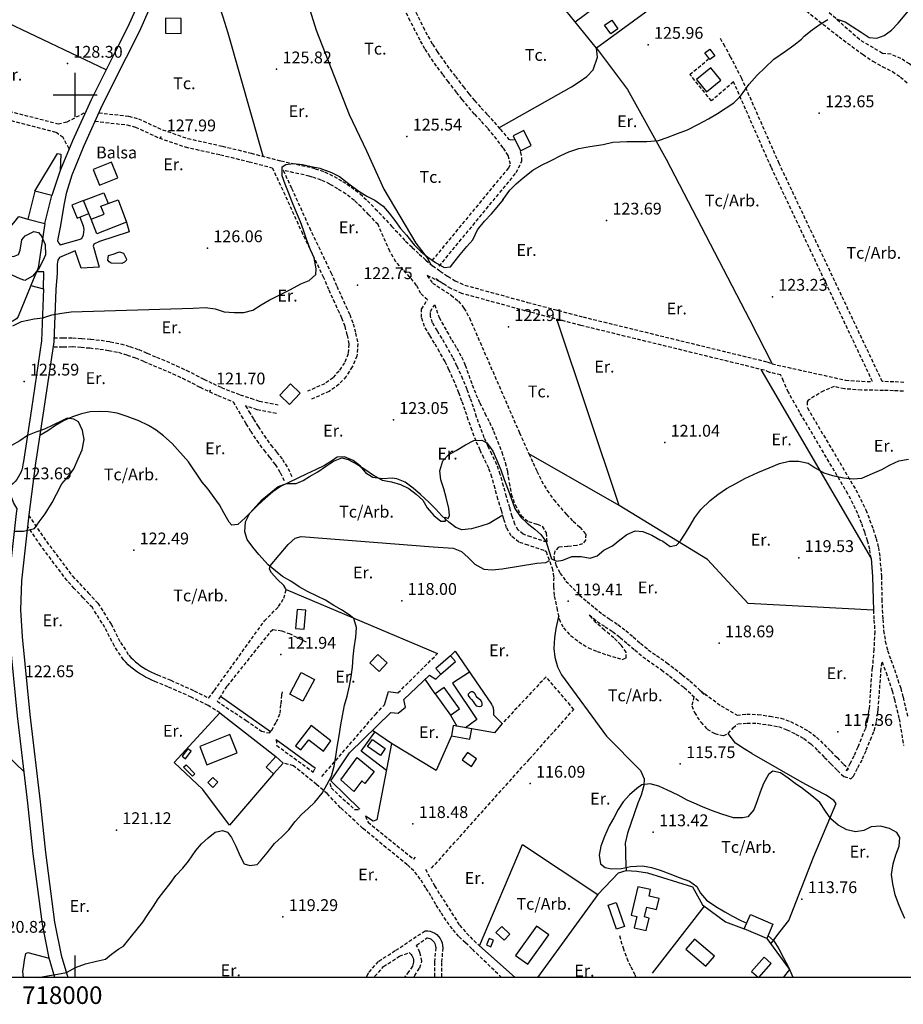
# Model space of a CAD drawing. Extents: x 716430 to 720066, y 4254985 to 4257515.
# Drawn here: x 717969 to 718469, y 4254985 to 4255543 of the extents above; entities that cross this region are included whole.
import ezdxf

# ---------------------------------------------------------------- set-up
doc = ezdxf.new("R2010")
doc.units = 0
doc.header["$LTSCALE"] = 8
doc.linetypes.add('HIDDEN', pattern=[0.375, 0.25, -0.125])
for name, color, linetype in [('020123', 2, 'CONTINUOUS'), ('020124', 4, 'CONTINUOUS'), ('020401', 7, 'CONTINUOUS'), ('030131', 5, 'CONTINUOUS'), ('030450', 5, 'CONTINUOUS'), ('040126', 6, 'CONTINUOUS'), ('040256', 3, 'CONTINUOUS'), ('040524', 3, 'CONTINUOUS'), ('050146', 1, 'CONTINUOUS'), ('050326', 7, 'CONTINUOUS'), ('060140', 7, 'HIDDEN'), ('060529', 1, 'CONTINUOUS'), ('090102', 7, 'CONTINUOUS'), ('090103', 7, 'CONTINUOUS'), ('090108', 7, 'CONTINUOUS'), ('HOJAS', 7, 'CONTINUOUS'), ('TEXTOS', 2, 'CONTINUOUS')]:
    doc.layers.add(name, color=color, linetype=linetype)
doc.styles.add('ROMANS', font='romans')

msp = doc.modelspace()

# ---------------------------------------------------------------- linework, layer by layer
at = {"layer": '020123'}
for points in [[(717979.27, 4255000), (717984.36, 4255000.94), (717989.9, 4255001.87), (717995.13, 4255002.91), (718000.19, 4255005.76), (718005.83, 4255007.8), (718012.14, 4255009.2), (718017.11, 4255010.33), (718020.56, 4255013.19), (718024.77, 4255016.17), (718027.35, 4255017.8), (718031.86, 4255023.45), (718035.06, 4255027.34), (718038.24, 4255031.44), (718041.09, 4255035.67), (718044.35, 4255040.32), (718046.92, 4255044.63), (718050.09, 4255048.79), (718053.7, 4255053.26), (718057, 4255057.82), (718060.9, 4255062.02), (718064.16, 4255065.9), (718068.25, 4255071.85), (718071.52, 4255075.79), (718075.35, 4255079.07), (718079.27, 4255082.24), (718083.3, 4255083.33), (718086.21, 4255082.35), (718088.53, 4255079.26), (718091, 4255074.44), (718093.33, 4255068.8), (718095.73, 4255064.4), (718098.79, 4255063.51), (718103.01, 4255064.09), (718104.98, 4255066.18), (718108.73, 4255070.55), (718112.92, 4255075.82), (718116.98, 4255079.74), (718120.97, 4255083.65), (718124.61, 4255088.31), (718128.13, 4255092.25), (718131.81, 4255095.67), (718135.68, 4255099.37), (718139.74, 4255104.33), (718142.48, 4255109.19), (718145.04, 4255114.07), (718146.59, 4255119.76), (718147.55, 4255125.17), (718148.36, 4255130.54), (718149.37, 4255136.92), (718150.43, 4255143.07), (718151.33, 4255148.29), (718152.45, 4255154.3), (718153.96, 4255159.35), (718155.31, 4255165.16), (718156.3, 4255170.36), (718157.05, 4255175.76), (718157.32, 4255181.63), (718157.98, 4255186.77), (718158.79, 4255192.72), (718159.21, 4255198.25), (718157.69, 4255203.41), (718155.18, 4255205.35), (718150.83, 4255208.2), (718146.42, 4255210.74), (718141.73, 4255213.81), (718137, 4255215.91), (718131.44, 4255218.55), (718126.87, 4255221.35), (718122.06, 4255224.51), (718117.35, 4255227.13), (718113.37, 4255230.38), (718109.29, 4255233.84), (718103.99, 4255239.59), (718100.64, 4255243.79), (718097.28, 4255248.06), (718096.11, 4255252.46), (718096.5, 4255258.12), (718098.85, 4255263.07), (718102.21, 4255266.81), (718105.68, 4255270.52), (718110.82, 4255274.68), (718114.9, 4255278.16), (718119.78, 4255279.81), (718125.06, 4255279.83), (718129.12, 4255281.55), (718132.74, 4255283.8), (718137.44, 4255286.45), (718141.79, 4255289.45), (718146.16, 4255292.44), (718150.89, 4255294.26), (718154.55, 4255293.37), (718159.74, 4255290.55), (718164.48, 4255287.53), (718168.96, 4255284.59), (718173.8, 4255281.77), (718178.98, 4255280.69), (718184.07, 4255279.27), (718188.92, 4255276.98), (718193.1, 4255273.78), (718196.72, 4255270.31), (718199.29, 4255266), (718203.04, 4255261.71), (718206.99, 4255258.47), (718209.61, 4255258.5), (718209.49, 4255260.81), (718211.18, 4255260), (718211.85, 4255261.71), (718211.6, 4255265.69), (718210.1, 4255271.83), (718208.73, 4255276.75), (718206.91, 4255281.92), (718206.49, 4255287.07), (718208.08, 4255292.57), (718211.31, 4255296.02), (718215.68, 4255298.53), (718221.04, 4255301.78), (718225.72, 4255304.14), (718230.14, 4255304.4), (718232.95, 4255302.83), (718236.47, 4255298.17), (718238.59, 4255293.4), (718240.94, 4255287.55), (718242.86, 4255282.04), (718244.67, 4255277.14), (718246.79, 4255271.52), (718248.97, 4255265.64), (718252.01, 4255260.87), (718255.96, 4255257.33), (718260.26, 4255254.02), (718263.56, 4255251), (718266.59, 4255246.78), (718268.15, 4255241.89), (718269.67, 4255237.09), (718272.39, 4255235.86), (718276.01, 4255236.43), (718281.14, 4255238.44), (718286.37, 4255238.52), (718291.59, 4255237.61), (718295.43, 4255238.9), (718299.3, 4255241.96), (718304.14, 4255244.52), (718308.31, 4255247.88), (718312.32, 4255250.97), (718317.01, 4255253.03), (718321.44, 4255252.54), (718326.45, 4255250.5), (718331, 4255248), (718332.64, 4255247.06), (718336.83, 4255244.05), (718340.47, 4255244.9), (718342.69, 4255247.31), (718345.49, 4255251.66), (718348.13, 4255256.02), (718350.87, 4255260.53), (718354.12, 4255265.11), (718359.46, 4255270.2), (718363.81, 4255273.65), (718368.73, 4255276.91), (718373.95, 4255279.73), (718379.09, 4255282.6), (718386.38, 4255285.97), (718392.8, 4255288.72), (718398.73, 4255291.09), (718404.2, 4255292.44), (718409.76, 4255292.53), (718415.04, 4255291.33), (718418.95, 4255288.68), (718423.89, 4255285.83), (718428.74, 4255284.42), (718435.23, 4255283.11), (718440.38, 4255282.44), (718445.36, 4255282.91), (718451.4, 4255285.41), (718456.58, 4255287.83), (718461.31, 4255290.45), (718466.37, 4255292.67), (718471.71, 4255293.59)], [(718469.67, 4255033.37), (718467.49, 4255038.52), (718466.12, 4255041.68), (718464.29, 4255046.82), (718462.84, 4255052.98), (718462.21, 4255058.31), (718463.14, 4255064.42), (718464.56, 4255069.41), (718466.4, 4255074.31), (718466.78, 4255079.35), (718465.16, 4255082.05), (718461, 4255084.34), (718455.82, 4255085.69), (718450.66, 4255085.42), (718446.51, 4255083.21), (718441.71, 4255082.56), (718436.75, 4255083.59), (718431.92, 4255086.38), (718427.77, 4255089.92), (718424.78, 4255094.24), (718421.56, 4255099.06), (718417.08, 4255102.98), (718411.82, 4255107.06), (718407.63, 4255109.89), (718403.55, 4255112.83), (718399.2, 4255115.95), (718394.86, 4255116.94), (718392.55, 4255114.97), (718389.7, 4255109.82), (718387.81, 4255104.99), (718386.13, 4255100.08), (718384.14, 4255095.03), (718380.76, 4255090.99), (718377.9, 4255090.35), (718372.65, 4255090.51), (718366, 4255092.44), (718360.24, 4255094.65), (718355.16, 4255096.71), (718350.47, 4255098.77), (718346.53, 4255100.53), (718341.37, 4255103.24), (718335.25, 4255106.2), (718330.42, 4255108.34), (718325.52, 4255109.68), (718320.71, 4255109.08), (718317.99, 4255107.05), (718313.87, 4255103.44), (718310.13, 4255099.52), (718307.42, 4255095.09), (718304.91, 4255090.42), (718302.28, 4255085.93), (718299.69, 4255079.79), (718297.66, 4255074.33), (718296.67, 4255069.27), (718297.47, 4255064.46), (718300.05, 4255062.31), (718303.58, 4255061.54), (718309.2, 4255061.69), (718314.46, 4255062.96), (718321.25, 4255063.2), (718326.28, 4255062.3), (718331.1, 4255060.81), (718336.67, 4255058.66), (718341.96, 4255056.67), (718347.81, 4255054.61), (718351.9, 4255051.63), (718353.95, 4255047.83), (718357.36, 4255043.75), (718362.64, 4255040.31), (718367.7, 4255037.23), (718372.2, 4255034.78), (718376.77, 4255032.31), (718380.14, 4255030.78)], [(718392.14, 4255023.73), (718395.48, 4255020.76), (718398.38, 4255016.27), (718400.97, 4255011.2), (718404.05, 4255005.42), (718406.22, 4255000.11), (718406.24, 4255000)]]:
    msp.add_lwpolyline(points, dxfattribs=at)
at = {"layer": '020124'}
for points in [[(718430.74, 4255542.93), (718435.99, 4255541.36), (718440.32, 4255538.56), (718444.99, 4255535.45), (718449.43, 4255532.47), (718453.78, 4255532.06), (718457.99, 4255533.61), (718462.17, 4255536.51), (718465.85, 4255540.49), (718494.1, 4255574.37)], [(717964.65, 4255369.18), (717969.54, 4255371.51), (717976.73, 4255373.06), (717981.72, 4255373.67), (717986.79, 4255375.31), (717992.46, 4255376.22), (717997.75, 4255377.03), (718066.75, 4255379.07), (718073.81, 4255379.44), (718079.24, 4255378.83), (718084.41, 4255377.14), (718089.99, 4255376.61), (718095.41, 4255376.67), (718100.48, 4255377.95), (718105.34, 4255380.98), (718109.83, 4255383.65), (718114.7, 4255386.07), (718121.81, 4255389.67), (718127.65, 4255392.83), (718132.41, 4255394.86), (718136.2, 4255398.21), (718136.45, 4255401.43), (718135.3, 4255407.58), (718133.26, 4255412.18), (718131.18, 4255417.62), (718129.21, 4255423.25), (718127.54, 4255428.12), (718124.72, 4255434.62), (718122.67, 4255439.68), (718120.83, 4255444.61), (718120.82, 4255444.66), (718118.83, 4255449.27), (718117.11, 4255454.09), (718117.19, 4255459.1), (718119.32, 4255460.55), (718123.4, 4255461.11), (718128.62, 4255460.48), (718133.52, 4255459.41), (718138.48, 4255458.36), (718145.03, 4255455.94), (718149.64, 4255453.67), (718155.67, 4255448.99), (718160.6, 4255445.41), (718165.04, 4255442.5), (718169.62, 4255440.24), (718174.31, 4255436.98), (718177.8, 4255432.91), (718180.93, 4255428.76), (718184.15, 4255424.3), (718187.63, 4255420.4), (718191.95, 4255415.03), (718195.61, 4255411.28), (718199.58, 4255408), (718204.07, 4255405.07), (718208.89, 4255402.24), (718212.48, 4255402.54), (718214.29, 4255405.03), (718218.03, 4255409.45), (718221.65, 4255414.03), (718225.04, 4255417.92), (718227.67, 4255423.58), (718231.76, 4255428.33), (718235.66, 4255432.52), (718238.97, 4255436.27), (718242.46, 4255440.59), (718242.19, 4255440.51), (718246.11, 4255446.02), (718249.66, 4255449.56), (718253.58, 4255452.93), (718259.09, 4255457.27), (718264.02, 4255460.03), (718269.09, 4255462.59), (718274.88, 4255465.65), (718279.5, 4255467.71), (718285.06, 4255469.53), (718291.39, 4255470.65), (718298.83, 4255471.79), (718304.32, 4255473.1), (718312.21, 4255473.5), (718317.58, 4255473.57), (718323.7, 4255473.61), (718330.18, 4255474.07), (718335.19, 4255475.76), (718340.99, 4255478.04), (718346.65, 4255480.17), (718352.93, 4255483.3), (718358.61, 4255486.36), (718363.63, 4255489.31), (718368.53, 4255492.61), (718372.85, 4255495.47), (718376.59, 4255499.16), (718381.62, 4255505.95), (718386.05, 4255511.19), (718390.46, 4255515.25), (718395.55, 4255520.18), (718402.12, 4255524.75), (718406.83, 4255528.11), (718411.24, 4255531.58), (718412.77, 4255533.16), (718417.16, 4255536.86), (718421.74, 4255539.91), (718426.06, 4255542.57)], [(717965.2, 4255252.86), (717970.82, 4255252.9), (717976.9, 4255254.3), (717979.66, 4255258.01), (717982.91, 4255262.58), (717987.05, 4255269.04), (717989.44, 4255273.68), (717992.35, 4255279.54), (717996.31, 4255284.1), (717999.31, 4255288.15), (718001.73, 4255293.7), (718003.93, 4255298.82), (718005.06, 4255304.67), (718004.18, 4255309.78), (718001.95, 4255314.7), (717999.23, 4255316.26), (717995.48, 4255316.76), (717992.4, 4255315.39), (717987.33, 4255312.9), (717982.7, 4255310.65), (717977.77, 4255308.9), (717973.09, 4255307.03), (717968.74, 4255303.9), (717963.97, 4255301.28)]]:
    msp.add_lwpolyline(points, dxfattribs=at)
at = {"layer": '020401'}
for p in [(718324.36, 4255528.34), (717995.63, 4255517.63), (718114.04, 4255514.44), (718421.18, 4255489.55), (718048.48, 4255475.94), (718187.75, 4255476.39), (718300.8, 4255428.79), (718074.88, 4255413.13), (718159.79, 4255392.23), (718394.67, 4255385.62), (718245.3, 4255368.5), (717971.02, 4255337.62), (718076.42, 4255332.58), (718180.14, 4255315.84), (718333.78, 4255303), (718033.17, 4255241.99), (718409.63, 4255237.65), (718184.84, 4255213.38), (718278.99, 4255213.09), (718364.5, 4255189.33), (718116.48, 4255182.89), (718431.71, 4255139.17), (718342.53, 4255120.94), (718257.57, 4255109.84), (718191.21, 4255087), (718023.31, 4255083.54), (718327.22, 4255082.33), (718411.45, 4255044.43), (718117.59, 4255034.31)]:
    msp.add_point(p, dxfattribs=at)
at = {"layer": '030131'}
msp.add_lwpolyline([(718020.58, 4255461.88), (718010.16, 4255457.63), (718013.77, 4255448.77), (718024.19, 4255453.02), (718020.58, 4255461.88)], dxfattribs=at)
at = {"layer": '030450'}
for points in [[(718359.35, 4255525.86), (718362.16, 4255522.11), (718359.33, 4255519.99), (718356.52, 4255523.73), (718359.35, 4255525.86)], [(718026.4, 4255404.49), (718020.28, 4255404.69), (718019.3, 4255405.35), (718018.47, 4255406.39), (718018.88, 4255408.91), (718020.1, 4255409.42), (718021.54, 4255409.67), (718022.65, 4255410.13), (718023.31, 4255410.41), (718025.03, 4255411.06), (718027.33, 4255410.2), (718029, 4255406.89), (718028.82, 4255406.19), (718027.98, 4255405.23), (718026.4, 4255404.49)], [(718229.6, 4255156.87), (718227.51, 4255158.56), (718226.91, 4255159.41), (718226.73, 4255159.77), (718226.34, 4255160.71), (718225.84, 4255161.34), (718224.97, 4255161.85), (718224.23, 4255161.79), (718223.36, 4255161.51), (718222.51, 4255160.51), (718222.56, 4255159.74), (718223.38, 4255158.33), (718224.3, 4255157.48), (718225.25, 4255156.42), (718225.79, 4255155.47), (718226.42, 4255154.68), (718227, 4255153.96), (718228.81, 4255153.51), (718229.87, 4255153.66), (718230.39, 4255154.2), (718230.45, 4255155.21), (718230.13, 4255156.17), (718229.6, 4255156.87)], [(718168.37, 4255134.76), (718175.56, 4255129.63), (718172.76, 4255125.71), (718165.57, 4255130.83), (718168.37, 4255134.76)], [(718080.8, 4255110.56), (718077.94, 4255107.7), (718075.14, 4255110.49), (718078, 4255113.35), (718080.8, 4255110.56)], [(718246.11, 4255024.49), (718241.53, 4255028.98), (718238.2, 4255025.58), (718242.77, 4255021.09), (718246.11, 4255024.49)], [(718387.06, 4255000), (718394.01, 4255007.96), (718389.95, 4255011.52), (718382.94, 4255003.49), (718386.92, 4255000)]]:
    msp.add_lwpolyline(points, dxfattribs=at)
at = {"layer": '040126'}
for points in [[(718242.76, 4255626.09), (718279.88, 4255617.27), (718281.81, 4255613.89), (718365.37, 4255594.77), (718369.79, 4255593.56), (718372.32, 4255592.44), (718353.04, 4255568.89), (718295.03, 4255526.33), (718219.15, 4255620.23), (718176.83, 4255653.01), (718170.81, 4255658.8), (718164.39, 4255663.7), (718157, 4255667.75), (718134.34, 4255679.33), (718129.47, 4255682.93)], [(718301.27, 4255554.82), (718283.01, 4255541.19)], [(717977.22, 4255445.36), (717989.95, 4255466.82), (717991.89, 4255466.41), (717991.54, 4255457.1), (717986.72, 4255443)], [(718004.67, 4255440.09), (718016.2, 4255444.5), (718018.73, 4255438.46)], [(717974.96, 4255391.92), (717967.77, 4255374.38), (717966.77, 4255373), (717964.24, 4255371.66), (717961.52, 4255372.33), (717957.74, 4255375.21), (717950.32, 4255363.71), (717944.73, 4255361.81), (717942.55, 4255364.23), (717939.61, 4255368.67), (717937.55, 4255373.68), (717936.18, 4255378.6), (717936.68, 4255383.52), (717938.04, 4255388.84), (717946.23, 4255405.56), (717965.22, 4255427.49), (717968.02, 4255431), (717973.27, 4255429.48)], [(718008.97, 4255429.5), (718007.67, 4255432.71)], [(717982.77, 4255427.12), (717979.08, 4255401.96), (717978.17, 4255399.74)], [(718028.97, 4255427.85), (718030.63, 4255422.37), (718013.68, 4255416.86), (718010.5, 4255415.41), (718010.25, 4255414.25), (718010.54, 4255413.17), (718013.56, 4255402.28)], [(718388.23, 4255344.42), (718450.59, 4255237.37), (718451.41, 4255227.06), (718451.66, 4255214.09), (718451.87, 4255207.98), (718381.04, 4255211.81), (718357.89, 4255236.71), (718307.89, 4255267.27), (718272.59, 4255372.93)], [(718119.39, 4255219.71), (718205.17, 4255183.49)], [(718212.45, 4255182.28), (718215.12, 4255184.85), (718235.69, 4255154.84), (718235.94, 4255154.33), (718236.17, 4255153.81), (718236.37, 4255153.27), (718236.53, 4255152.73), (718236.67, 4255152.18), (718236.77, 4255151.62), (718236.83, 4255151.05), (718236.87, 4255150.49), (718236.87, 4255149.92), (718236.84, 4255149.35), (718236.78, 4255148.79), (718241.73, 4255143.83), (718237.38, 4255138.66), (718224.5, 4255140.88)], [(718161.2, 4255095.28), (718144.72, 4255111.46), (718155.38, 4255127.35), (718178.72, 4255150.17), (718182.8, 4255149.82), (718186.98, 4255153.09), (718186.08, 4255157.55), (718200.5, 4255171.24), (718204.22, 4255168.96), (718207.03, 4255171.78)], [(718203.84, 4255160.76), (718198.07, 4255168.94)], [(718175.17, 4255154.51), (718177.4, 4255162.05), (718182.73, 4255161.23)], [(718110.51, 4255139.18), (718082.22, 4255159.26)], [(718112.32, 4255115.34), (718087.36, 4255086.37), (718072.18, 4255106.47), (718055.97, 4255121.75), (718081.89, 4255149.89), (718113.67, 4255125.12)], [(718212.46, 4255148.54), (718216.08, 4255142.39)], [(718179.12, 4255132.55), (718168.28, 4255139.96)], [(718113.69, 4255134.81), (718135.96, 4255118.64)], [(718176.19, 4255117.26), (718161.83, 4255128.24), (718169.65, 4255139.01)], [(718212.99, 4255136.82), (718204.29, 4255117.31), (718179.12, 4255132.55), (718170.84, 4255089.29), (718168.6, 4255088.59), (718164.38, 4255091.33)], [(718249.17, 4255000), (718228.88, 4255017.87), (718253.3, 4255075.37), (718295.91, 4255047.1), (718307.6, 4255059.33), (718311.9, 4255060.54), (718317.98, 4255060.18), (718324.01, 4255059.2), (718349.48, 4255051.43), (718355.09, 4255041.09), (718368.24, 4255031.45), (718378.78, 4255027.59)], [(718295.91, 4255047.1), (718261.75, 4255000)], [(718356.01, 4255040.4), (718326.67, 4255002.46)], [(718391.48, 4255022.18), (718404.29, 4255004.48), (718400.89, 4255000)]]:
    msp.add_lwpolyline(points, dxfattribs=at)
at = {"layer": '040256'}
msp.add_lwpolyline([(717955.24, 4255412.02), (717959.78, 4255409.62), (717965.05, 4255408.43), (717967.86, 4255409.56), (717968.81, 4255411.92), (717969.71, 4255417.92), (717971.74, 4255420.06), (717976.61, 4255422.57), (717979.29, 4255422), (717980.96, 4255419.87), (717982.95, 4255415.18), (717983.2, 4255409.39), (717981.68, 4255405.85), (717979.2, 4255401.21), (717975.81, 4255397.19), (717971.41, 4255394.76), (717968.9, 4255395.65), (717964.33, 4255397.86), (717961.69, 4255396.95), (717956.62, 4255397.12), (717951.91, 4255399.38), (717955.24, 4255412.02)], dxfattribs=at)
at = {"layer": '040524'}
for points in [[(718146.25, 4255630.03), (718118.33, 4255615.3), (718113.79, 4255612.87), (718113.77, 4255610.57), (718115.59, 4255605.56), (718117.21, 4255600.76), (718118.46, 4255595.79), (718119.66, 4255590.74), (718136.4, 4255536.59), (718155.15, 4255488.82), (718164.91, 4255468.29), (718174.78, 4255446.55), (718192.85, 4255415.93), (718199.26, 4255407.58), (718201.15, 4255404.16)], [(718106.41, 4255465.16), (718086.61, 4255534.93), (718083.69, 4255543.92), (718079.1, 4255558.24), (718075.78, 4255568.19), (718074.34, 4255571.42)], [(718017.6, 4255514.15), (717962.12, 4255540.52), (717958.85, 4255541.03), (717956.02, 4255537.41), (717936.86, 4255497.35)], [(718239.89, 4255481.32), (718281.05, 4255504.58), (718285.37, 4255507.29), (718289.63, 4255510.39), (718293.18, 4255514.03), (718295.64, 4255521.36), (718295.03, 4255526.33), (718312.72, 4255502.89), (718334.56, 4255463.56), (718381.7, 4255372.79), (718394.52, 4255347.56)], [(718242.04, 4255261.86), (718234.43, 4255257.22), (718229.64, 4255255.7), (718224.27, 4255254.14), (718218.85, 4255253.55), (718215.57, 4255254.9), (718211.53, 4255257.89), (718207.6, 4255261.53), (718204.11, 4255265.26), (718200.45, 4255268.99), (718195.5, 4255273.56), (718191.27, 4255277.1), (718186.73, 4255280.56), (718182, 4255282.41), (718179.45, 4255282.9), (718174.02, 4255282.41), (718168.53, 4255283.15), (718165.19, 4255285.3), (718161.52, 4255289.54), (718157.29, 4255292.83), (718152.52, 4255294.87), (718148.25, 4255294.72), (718145.68, 4255292.81), (718141.12, 4255290.08), (718136.07, 4255287.56), (718131.11, 4255285.34), (718125.99, 4255282.82), (718120.99, 4255280.47), (718116.2, 4255278.1), (718111.86, 4255275.07), (718107.55, 4255271.35), (718103.65, 4255267.79), (718099.89, 4255263.9), (718096.2, 4255260.34), (718092.06, 4255256.55), (718088.63, 4255256.29), (718087.22, 4255257.92), (718084.14, 4255263.28), (718081.62, 4255267.67), (718078.6, 4255271.96), (718075.21, 4255276.58), (718071.9, 4255280.49), (718064.06, 4255292.11), (718054.84, 4255302.51), (718049.97, 4255306.83), (718045.78, 4255310.01), (718041.53, 4255312.71), (718036.09, 4255315.24), (718029.44, 4255317.82), (718023.84, 4255319.59), (718018.74, 4255320.46), (718013.69, 4255320.56), (718008.5, 4255320.38), (718003.49, 4255319.27), (717998.5, 4255317.62), (717993.32, 4255315.22), (717988.77, 4255312.67), (717984.48, 4255309.68), (717980, 4255306.93)], [(718307.89, 4255267.27), (718256.85, 4255296.61)], [(718119.39, 4255219.71), (718118.14, 4255221.96), (718114.43, 4255225.54), (718111.04, 4255229.15), (718109.99, 4255231.34), (718110.31, 4255233.21), (718120.66, 4255245.17), (718124.46, 4255248.86), (718127.98, 4255249.88), (718202.63, 4255243.86), (718214.01, 4255243.16), (718218.72, 4255241.28), (718222.49, 4255237.89), (718226.2, 4255234.17), (718231.38, 4255231.36), (718236.07, 4255230.97), (718241.66, 4255231.45), (718261.43, 4255234.66), (718266.44, 4255235.03), (718268.43, 4255236.21)], [(718273.67, 4255204.56), (718272.05, 4255197.71), (718271.41, 4255192.46), (718271.04, 4255186.38), (718271.6, 4255181.38), (718273.06, 4255175.95), (718275.23, 4255171.35), (718300.85, 4255136.77), (718320.12, 4255117.26), (718322.15, 4255112.5), (718321.88, 4255108.7), (718320.4, 4255103.35), (718318.55, 4255098.68), (718312.6, 4255081.75), (718311.31, 4255076.11), (718311.49, 4255072.78), (718311.58, 4255068.47), (718311.9, 4255060.54)], [(717889.5, 4255194.83), (717971.09, 4255116.54)], [(718393.74, 4255019.05), (718399.17, 4255026.14), (718403.96, 4255032.3), (718418.04, 4255068.08), (718430.83, 4255098.47), (718429.47, 4255100.17), (718425.23, 4255103.27), (718418.99, 4255106.41), (718411.5, 4255110.54), (718383.3, 4255126.67), (718383.01, 4255126.83), (718378.71, 4255129.44), (718373.85, 4255132.66), (718369.7, 4255138.22)], [(717970.73, 4255000), (717970.4, 4255003.4), (717970.93, 4255006.93), (717971.35, 4255009.85), (717972.04, 4255013.69), (717973.15, 4255014.19), (717985.19, 4255011.04)]]:
    msp.add_lwpolyline(points, dxfattribs=at)
at = {"layer": '050146'}
for points in [[(718060.04, 4255543.27), (718051.18, 4255543.33), (718051.12, 4255534.82), (718059.98, 4255534.75), (718060.04, 4255543.27)], [(718303.26, 4255534.46), (718299.71, 4255539.4), (718303.75, 4255542.3), (718307.29, 4255537.36), (718303.26, 4255534.46)], [(718359.82, 4255515.2), (718351.74, 4255508.61), (718357.4, 4255501.66), (718365.48, 4255508.25), (718359.82, 4255515.2)], [(718258.23, 4255471.3), (718254.07, 4255479.78), (718247.9, 4255476.75), (718252.05, 4255468.27), (718258.23, 4255471.3)], [(717982.77, 4255427.12), (717986.72, 4255443), (717977.22, 4255445.36), (717973.27, 4255429.48), (717982.77, 4255427.12)], [(718007.67, 4255432.71), (718004.67, 4255440.09), (717998.17, 4255437.44), (718001.16, 4255430.06), (718007.67, 4255432.71)], [(718028.97, 4255427.85), (718012.22, 4255421.26), (718008.97, 4255429.5), (718016.32, 4255432.39), (718014.54, 4255436.91), (718024.37, 4255440.56), (718028.97, 4255427.85)], [(717974.96, 4255391.92), (717982.04, 4255390.01), (717982.31, 4255399.73), (717978.17, 4255399.74), (717974.96, 4255391.92)], [(718127.4, 4255331.02), (718121.35, 4255324.64), (718115.76, 4255329.93), (718121.81, 4255336.31), (718127.4, 4255331.02)], [(718129.57, 4255197.28), (718130.54, 4255208.06), (718125.7, 4255208.49), (718124.73, 4255197.71), (718129.57, 4255197.28)], [(718171.36, 4255183.04), (718166.86, 4255178.18), (718172.08, 4255173.34), (718176.58, 4255178.2), (718171.36, 4255183.04)], [(718212.45, 4255182.28), (718204.17, 4255175.09), (718207.03, 4255171.78), (718215.31, 4255178.97), (718212.45, 4255182.28)], [(718135.49, 4255168.8), (718128.92, 4255156.53), (718121.45, 4255160.52), (718128.02, 4255172.79), (718135.49, 4255168.8)], [(718217.51, 4255152.11), (718208.89, 4255164.32), (718203.84, 4255160.76), (718212.46, 4255148.54), (718217.51, 4255152.11)], [(718144.65, 4255134.13), (718133.53, 4255142.68), (718124.74, 4255131.25), (718127.81, 4255128.88), (718132.25, 4255134.63), (718140.56, 4255128.2), (718144.65, 4255134.13)], [(718224.5, 4255140.88), (718214.07, 4255142.76), (718212.99, 4255136.82), (718223.42, 4255134.93), (718224.5, 4255140.88)], [(718087.53, 4255137.64), (718070.49, 4255130.85), (718074.61, 4255120.49), (718091.65, 4255127.28), (718087.53, 4255137.64)], [(718063.78, 4255129.56), (718060.54, 4255125.29), (718062.39, 4255123.88), (718065.63, 4255128.15), (718063.78, 4255129.56)], [(718117.8, 4255121.38), (718112.32, 4255115.34), (718108.19, 4255119.08), (718113.67, 4255125.12), (718117.8, 4255121.38)], [(718169.19, 4255116.74), (718163.88, 4255109.96), (718162.35, 4255111.38), (718157.78, 4255105.39), (718150.35, 4255112.02), (718159.68, 4255124.57), (718169.19, 4255116.74)], [(718227.27, 4255123.78), (718222, 4255127.44), (718219.09, 4255123.25), (718224.36, 4255119.58), (718227.27, 4255123.78)], [(718066.45, 4255113.99), (718061.39, 4255119.07), (718062.76, 4255120.43), (718067.81, 4255115.35), (718066.45, 4255113.99)], [(718318.55, 4255051.44), (718314.79, 4255035.36), (718317.99, 4255034.61), (718316.47, 4255028.16), (718323.29, 4255026.55), (718324.97, 4255033.69), (718322.26, 4255034.32), (718323.55, 4255039.9), (718329.15, 4255038.6), (718330.59, 4255044.84), (718324.87, 4255046.15), (718325.7, 4255049.81), (718318.55, 4255051.44)], [(718306.22, 4255042.49), (718310.96, 4255028.98), (718306.4, 4255027.38), (718301.65, 4255040.89), (718306.22, 4255042.49)], [(718394.92, 4255030.24), (718391.48, 4255022.18), (718378.78, 4255027.59), (718382.22, 4255035.65), (718394.92, 4255030.24)], [(718256.22, 4255007.51), (718268.05, 4255024.08), (718261.1, 4255029.03), (718249.27, 4255012.46), (718256.22, 4255007.51)], [(718234.34, 4255022.16), (718232.89, 4255018.44), (718235.39, 4255017.46), (718236.84, 4255021.18), (718234.34, 4255022.16)], [(718361.87, 4255012.15), (718350.57, 4255021.73), (718345.78, 4255016.08), (718357.08, 4255006.49), (718361.87, 4255012.15)]]:
    msp.add_lwpolyline(points, dxfattribs=at)
at = {"layer": '050326'}
msp.add_lwpolyline([(718223.23, 4255173.01), (718213.6, 4255166.68), (718227.47, 4255146.13), (718221.01, 4255141.5)], dxfattribs=at)
at = {"layer": '060140'}
for points in [[(717792.86, 4255798.14), (717808.16, 4255768.55), (717824.38, 4255738.88), (717842.87, 4255706.78), (717871.56, 4255659.51), (717892.89, 4255629.11), (717910.05, 4255604.38), (717913.14, 4255599.76), (717914.91, 4255596.04), (717901.31, 4255554.09), (717889.88, 4255511.13), (717930.67, 4255498.95), (717990.38, 4255483.56), (717995.38, 4255484.69), (718005.8, 4255490.02)], [(718150.73, 4255632.23), (718192.81, 4255546.71), (718194.15, 4255544.09), (718196.98, 4255538.38), (718199.72, 4255533.24), (718202.32, 4255528.62), (718204.97, 4255524.42), (718208.67, 4255519.19), (718212.1, 4255514.49), (718215.21, 4255510.37), (718219.81, 4255504.47), (718222.87, 4255500.55), (718226.08, 4255496.73), (718229.83, 4255492.47), (718233.37, 4255488.72), (718237.17, 4255484.48), (718240.64, 4255480.47), (718245.36, 4255474.93), (718246.54, 4255474.52), (718248.91, 4255474.67)], [(718236.87, 4255477.2), (718233.42, 4255481.18), (718229.7, 4255485.34), (718226.14, 4255489.1), (718222.29, 4255493.48), (718218.99, 4255497.41), (718215.87, 4255501.4), (718211.25, 4255507.33), (718208.09, 4255511.51), (718204.61, 4255516.28), (718200.82, 4255521.65), (718198.03, 4255526.06), (718195.34, 4255530.84), (718192.54, 4255536.1), (718189.69, 4255541.85), (718188.35, 4255544.47), (718146.25, 4255630.03)], [(718499.59, 4255512.57), (718492.18, 4255505.93), (718490.17, 4255503.79), (718486.58, 4255503.66), (718482.89, 4255505.56), (718479.64, 4255509.69), (718476.05, 4255514.1), (718472.31, 4255517.46), (718467.5, 4255520.48), (718461.88, 4255522.97), (718457.02, 4255523.45), (718444.03, 4255531.22), (718414.4, 4255557.41)], [(718411.57, 4255549.32), (718432.41, 4255532.86), (718446, 4255522.76), (718451.48, 4255518.95), (718456.92, 4255516.03), (718462.62, 4255513.09), (718467.17, 4255510.03), (718471.06, 4255506.78)], [(718469.16, 4255337.05), (718463.41, 4255337.35), (718456.91, 4255337.54), (718398.54, 4255461.04), (718377.31, 4255509.29), (718371.05, 4255521.51), (718367.79, 4255527.46), (718365.1, 4255532.09)], [(718013.38, 4255489.77), (718030.25, 4255487.88), (718035.77, 4255486.39), (718049.39, 4255480.16), (718063.68, 4255475.25), (718083.38, 4255470.88), (718099.64, 4255466.92), (718116.49, 4255462.56), (718133.82, 4255458.75), (718135.77, 4255458.13), (718141.21, 4255456.35), (718146.54, 4255453.73), (718151.33, 4255450.9), (718156.22, 4255447.82), (718161.31, 4255443.88), (718165.4, 4255440.01), (718169.9, 4255435.45), (718179.16, 4255425.56), (718187.07, 4255417.06), (718190.75, 4255413.54), (718194.79, 4255409.75), (718198.52, 4255406.37), (718202.4, 4255403.12), (718206.57, 4255400.1), (718211.01, 4255397.16), (718215.05, 4255394.66), (718220.63, 4255392.17), (718256.12, 4255382.43), (718287.5, 4255374.17), (718391.73, 4255348.71), (718394.52, 4255347.56), (718436.17, 4255338.38), (718445.3, 4255337.7), (718451.35, 4255337.6), (718394, 4255458.97), (718372.74, 4255507.28), (718360.22, 4255496.55), (718348, 4255511.49), (718358.4, 4255520.11)], [(717996.61, 4255469.46), (717993.18, 4255475.73), (717989.13, 4255478.71), (717929.32, 4255494.13), (717920.01, 4255496.9), (717918.7, 4255497.09), (717916.29, 4255496.49), (717911, 4255492.84), (717897.19, 4255472.28), (717875.12, 4255439.45), (717872.78, 4255440.96)], [(718011.2, 4255484.99), (718029.32, 4255482.96), (718034.07, 4255481.68), (718047.54, 4255475.52), (718062.33, 4255470.44), (718082.25, 4255466.01), (718098.43, 4255462.08), (718111.51, 4255458.68), (718117.98, 4255444.96), (718128.03, 4255422.71), (718140.25, 4255397.18), (718143.57, 4255389.5), (718146.1, 4255383.91), (718148.71, 4255378.18), (718150.79, 4255373.59), (718152.62, 4255368.77), (718153.89, 4255363.84), (718154.93, 4255358.7), (718154.59, 4255353.17), (718152.45, 4255348.25), (718149.35, 4255343.53), (718145.99, 4255339.75), (718141.26, 4255336.36), (718131.58, 4255332.04)], [(718202.17, 4255406.06), (718245.43, 4255458.56), (718246.41, 4255460.7), (718245.19, 4255465.59), (718242.23, 4255470), (718236.91, 4255477.08)], [(718206.02, 4255402.88), (718249.7, 4255455.88), (718250.95, 4255458.61), (718252.92, 4255462.55), (718252.69, 4255465.82), (718252.05, 4255468.27)], [(718265.52, 4255241.85), (718256.36, 4255244.87), (718251.14, 4255246.65), (718246.87, 4255250.12), (718244.23, 4255254.73), (718242.68, 4255259.67), (718241.26, 4255264.57), (718239.35, 4255270.94), (718237.69, 4255277.03), (718235.91, 4255283.42), (718234.11, 4255288.51), (718231.4, 4255294.18), (718229.22, 4255298.71), (718226.98, 4255303.89), (718224.73, 4255309.78), (718222.54, 4255315.88), (718220.78, 4255321.37), (718218.9, 4255326.53), (718217.2, 4255331.24), (718214.87, 4255336.96), (718211.61, 4255344.2), (718209.36, 4255348.87), (718206.25, 4255354.34), (718203.37, 4255359.38), (718200.73, 4255363.74), (718197.8, 4255368.73), (718196.08, 4255373.85), (718196.07, 4255378.65), (718199.36, 4255383.79), (718195.72, 4255387.39), (718193.28, 4255392.03), (718189.49, 4255396.76), (718185.65, 4255400.77), (718181.61, 4255405.38), (718178.13, 4255411.35), (718171.45, 4255426.46), (718166.3, 4255431.99), (718161.91, 4255436.44), (718158.06, 4255440.08), (718153.35, 4255443.72), (718148.73, 4255446.64), (718144.17, 4255449.33), (718139.32, 4255451.71), (718134.24, 4255453.38), (718132.53, 4255453.92), (718117.75, 4255457.16), (718122.52, 4255447.05), (718132.56, 4255424.81), (718144.8, 4255399.25), (718148.14, 4255391.52), (718150.65, 4255385.97), (718153.26, 4255380.24), (718155.4, 4255375.51), (718157.39, 4255370.28), (718158.76, 4255364.96), (718159.96, 4255359.04), (718159.52, 4255351.98), (718156.86, 4255345.86), (718153.32, 4255340.48), (718149.35, 4255336.01), (718143.76, 4255332), (718133.61, 4255327.47)], [(718206.54, 4255394.12), (718199.19, 4255397.63), (718202.31, 4255393.38), (718212.81, 4255386.53), (718216.93, 4255383.09), (718220.09, 4255379.21), (718223.18, 4255373.62), (718251.52, 4255308.57), (718256.85, 4255296.61), (718259.21, 4255291.54), (718261.38, 4255286.77), (718263.99, 4255281.32), (718267.19, 4255275.91), (718270.98, 4255270.58), (718278.05, 4255262.2), (718281.9, 4255258.44), (718285.66, 4255255.14), (718289.01, 4255251.03), (718288.96, 4255247.79), (718287.25, 4255245.69), (718283.93, 4255244.63), (718278.78, 4255244.14), (718273.69, 4255243.67), (718271.44, 4255241.55), (718270.94, 4255238.22), (718272.03, 4255233.82), (718274.41, 4255229.11), (718277.82, 4255224.53), (718281.82, 4255220.4), (718285.57, 4255216.65), (718289.78, 4255212.97), (718294.2, 4255209.33), (718298.53, 4255205.73), (718302.74, 4255202.87), (718307.23, 4255199.91), (718311.68, 4255196.5), (718315.94, 4255192.89), (718320.08, 4255189.34), (718324.42, 4255185.68), (718329.06, 4255182.36), (718334.87, 4255178.3), (718339.54, 4255174.76), (718343.67, 4255171.42), (718348.03, 4255168.04), (718356.84, 4255159.81)], [(718450.59, 4255237.37), (718449.79, 4255242.63), (718448.57, 4255247.32), (718446.97, 4255252.23), (718445.06, 4255257.42), (718443.06, 4255262.81), (718437.49, 4255273.92), (718410.18, 4255320.07), (718403.76, 4255331.5), (718401.01, 4255337.87), (718399.4, 4255341.37), (718393.03, 4255342.78), (718390.18, 4255343.95), (718286.28, 4255369.33), (718254.83, 4255377.61), (718218.94, 4255387.45), (718212.71, 4255390.24), (718208.32, 4255392.95), (718203.73, 4255395.99)], [(718203.57, 4255381.09), (718205.96, 4255373.84), (718210.47, 4255365.93), (718213.13, 4255361.21), (718216, 4255356.48), (718218.75, 4255351.48), (718220.8, 4255346.85), (718222.78, 4255341.13), (718224.73, 4255335.75), (718226.88, 4255330.24), (718229, 4255325.59), (718231.96, 4255319.54), (718234.53, 4255314.56), (718236.87, 4255309.44), (718239.14, 4255303.75), (718241.5, 4255297.51), (718243.5, 4255291.62), (718244.7, 4255286.59), (718245.62, 4255280.26), (718246.9, 4255273.71), (718249.03, 4255267.71), (718252.52, 4255261.65), (718256.54, 4255258.22), (718261.51, 4255256.76), (718264.41, 4255255.58), (718266.57, 4255251.81), (718267.08, 4255246.59), (718257.94, 4255249.61), (718253.59, 4255251.09), (718250.74, 4255253.41), (718248.83, 4255256.74), (718247.46, 4255261.11), (718246.05, 4255265.98), (718244.15, 4255272.31), (718242.51, 4255278.35), (718240.68, 4255284.92), (718238.73, 4255290.42), (718235.9, 4255296.34), (718233.76, 4255300.78), (718231.61, 4255305.77), (718229.41, 4255311.51), (718227.27, 4255317.48), (718225.51, 4255322.98), (718223.6, 4255328.23), (718221.86, 4255333.03), (718219.46, 4255338.93), (718216.14, 4255346.31), (718213.79, 4255351.19), (718210.59, 4255356.81), (718207.67, 4255361.91), (718205.02, 4255366.3), (718202.37, 4255370.81), (718201.07, 4255374.67), (718201.07, 4255377.19), (718203.57, 4255381.09)], [(717988.02, 4255357.28), (717993.23, 4255357.23), (717998.39, 4255357.36), (718003.31, 4255357.01), (718008.28, 4255356.58), (718014, 4255355.97), (718019.02, 4255355.21), (718024.49, 4255354.14), (718029.43, 4255352.58), (718034.16, 4255351.02), (718038.82, 4255348.99), (718044.17, 4255346.69), (718049.63, 4255344.48), (718055.2, 4255341.98), (718060.74, 4255339.43), (718066.09, 4255336.76), (718070.67, 4255334.39), (718075.91, 4255331.87), (718080.74, 4255329.64), (718089.35, 4255326.12), (718094.04, 4255318.1), (718096.69, 4255313.68), (718099.35, 4255309.36), (718102.82, 4255304.12), (718106.89, 4255298.5), (718110.11, 4255294.54), (718113.24, 4255290.53), (718116.11, 4255285.96), (718118.29, 4255281.27)], [(717988.06, 4255362.28), (717993.19, 4255362.24), (717998.51, 4255362.37), (718003.71, 4255362), (718008.76, 4255361.56), (718014.64, 4255360.94), (718019.88, 4255360.14), (718025.73, 4255359), (718030.97, 4255357.34), (718035.95, 4255355.7), (718040.81, 4255353.58), (718046.1, 4255351.31), (718051.6, 4255349.09), (718057.28, 4255346.54), (718062.91, 4255343.94), (718068.36, 4255341.22), (718072.91, 4255338.87), (718078.05, 4255336.4), (718082.74, 4255334.23), (718088.31, 4255331.96), (718093.46, 4255330.12), (718099.45, 4255328.09), (718104.35, 4255326.43), (718114.87, 4255324.36)], [(718468.85, 4255332.06), (718463.21, 4255332.36), (718457.56, 4255332.53), (718445.08, 4255332.71), (718435.45, 4255333.43), (718429.73, 4255334.68), (718423.73, 4255332.33), (718414.92, 4255326.93), (718414.33, 4255326.11), (718414.49, 4255322.62), (718441.89, 4255276.32), (718447.66, 4255264.81), (718449.76, 4255259.16), (718451.7, 4255253.87), (718453.38, 4255248.73), (718454.7, 4255243.64), (718455.57, 4255237.95), (718456.41, 4255227.31), (718456.66, 4255214.23), (718456.87, 4255208.22), (718457.19, 4255202.82), (718457.66, 4255196.53), (718458.63, 4255190.5), (718459.9, 4255185.16), (718461.74, 4255179.93), (718463.81, 4255174.46), (718465.74, 4255168.69), (718467.38, 4255163.76), (718468.64, 4255158.75), (718471.34, 4255147.62)], [(718113.9, 4255319.45), (718103.05, 4255321.58), (718096.48, 4255323.8), (718098.34, 4255320.64), (718100.96, 4255316.27), (718103.56, 4255312.05), (718106.93, 4255306.96), (718110.85, 4255301.54), (718114.02, 4255297.65), (718117.33, 4255293.4), (718120.51, 4255288.35), (718122.82, 4255283.37)], [(717973.64, 4255261.81), (717983.77, 4255246.93), (717998.45, 4255227.37), (718002.42, 4255223.11), (718007.42, 4255217.81), (718012.9, 4255211.96), (718020.31, 4255200.17), (718025.64, 4255189.72), (718030.42, 4255182.5), (718031.49, 4255181.35), (718032.8, 4255180.08), (718034.15, 4255178.87), (718035.56, 4255177.71), (718037.02, 4255176.61), (718038.51, 4255175.58), (718040.05, 4255174.62), (718041.64, 4255173.71), (718043.26, 4255172.88), (718044.91, 4255172.11), (718046.68, 4255171.4), (718054.1, 4255168.34), (718067.39, 4255162.42), (718075.57, 4255158.35), (718075.57, 4255158.35), (718078.8, 4255162.56), (718107.09, 4255201.94), (718115.13, 4255210.07), (718118.12, 4255214.81), (718119.39, 4255219.71)], [(718081.89, 4255149.89), (718075.25, 4255154.11), (718065.7, 4255158.8), (718052.53, 4255164.67), (718045.17, 4255167.7), (718043.32, 4255168.45), (718041.51, 4255169.29), (718039.74, 4255170.2), (718038.01, 4255171.19), (718036.32, 4255172.24), (718034.68, 4255173.37), (718033.09, 4255174.57), (718031.55, 4255175.84), (718030.07, 4255177.16), (718028.64, 4255178.56), (718027.28, 4255180.01), (718022.18, 4255187.71), (718016.83, 4255198.2), (718009.72, 4255209.51), (718004.51, 4255215.08), (717999.51, 4255220.38), (717995.38, 4255224.8), (717980.52, 4255244.61), (717972.98, 4255255.69)], [(718265.88, 4255241.81), (718266.59, 4255241.25), (718269.99, 4255231.94), (718270.91, 4255226.63), (718270.75, 4255221.42), (718271.25, 4255216), (718272.75, 4255209.32), (718273.96, 4255203.11), (718276.42, 4255198.01), (718280.45, 4255193.69), (718285.16, 4255190.19), (718290.5, 4255186.67), (718295.54, 4255184.68), (718301.26, 4255182.7), (718306.79, 4255180.98), (718309.64, 4255180.16), (718311.92, 4255180.92), (718311.9, 4255184.23), (718308.92, 4255188.51), (718304.89, 4255192.32), (718299.58, 4255196.8), (718294.83, 4255201.03), (718291, 4255205.48), (718295.51, 4255201.73), (718299.95, 4255198.71), (718304.32, 4255195.83), (718308.54, 4255192.6), (718312.69, 4255189.08), (718316.84, 4255185.53), (718321.34, 4255181.72), (718326.17, 4255178.27), (718331.92, 4255174.25), (718336.45, 4255170.82), (718340.56, 4255167.49), (718344.78, 4255164.22), (718353.42, 4255156.15)], [(718451.87, 4255207.98), (718452.2, 4255202.48), (718452.68, 4255195.94), (718452.11, 4255185.84), (718451.16, 4255173.83)], [(718131, 4255189.85), (718121.81, 4255194.42), (718116.92, 4255196.21), (718111.86, 4255196.9), (718109.76, 4255194.89), (718085.84, 4255164.95), (718082.22, 4255159.26), (718080.36, 4255156.45), (718096.8, 4255145.59), (718105.44, 4255139.53), (718109.94, 4255138.5), (718111.24, 4255140.04), (718113.9, 4255144.73), (718115.96, 4255149.66), (718116.52, 4255155.02), (718117, 4255160.18), (718117.35, 4255161.79)], [(718182.73, 4255161.23), (718205.17, 4255183.49)], [(718375.14, 4255143.66), (718380.35, 4255144.13), (718386.15, 4255144.01), (718392.62, 4255143.05), (718398.17, 4255142.11), (718402.9, 4255140.36), (718407.83, 4255137.92), (718412.46, 4255135.38), (718416.48, 4255132.3), (718420.51, 4255128.42), (718424.23, 4255124.63), (718427.81, 4255121.04), (718431.49, 4255117.23), (718435.22, 4255113.77), (718439.16, 4255112.59), (718440.65, 4255114.07), (718443.15, 4255118.92), (718445.75, 4255123.83), (718447.85, 4255128.76), (718450.19, 4255134.69), (718452.37, 4255139.81), (718453.68, 4255145), (718454.35, 4255150.1), (718454.61, 4255151.79), (718456.14, 4255173.36), (718456.78, 4255178.83), (718459.09, 4255172.78), (718460.99, 4255167.1), (718462.57, 4255162.35), (718463.78, 4255157.55), (718466.43, 4255146.61), (718468.98, 4255131.47)], [(718353.86, 4255162.58), (718365.63, 4255153.92), (718374.69, 4255148.63), (718380.17, 4255149.13), (718386.57, 4255149), (718393.4, 4255147.98), (718399.46, 4255146.96), (718404.88, 4255144.95), (718410.14, 4255142.35), (718415.19, 4255139.58), (718419.74, 4255136.09), (718424.02, 4255131.97), (718427.78, 4255128.14), (718431.37, 4255124.54), (718434.99, 4255120.8), (718437.74, 4255118.23), (718436.56, 4255117.06), (718438.71, 4255121.23), (718441.23, 4255125.98), (718443.22, 4255130.65), (718445.56, 4255136.58), (718447.61, 4255141.41), (718448.76, 4255145.94), (718449.39, 4255150.8), (718449.63, 4255152.34), (718451.16, 4255173.83), (718451.51, 4255176.82)], [(718201.79, 4255061.87), (718257.17, 4255123.78), (718282.28, 4255151.88), (718266.55, 4255170.32), (718241.73, 4255143.83)], [(718350.25, 4255159.1), (718349.11, 4255153.89), (718350.53, 4255150.02), (718354.19, 4255144.58), (718357.74, 4255140.71), (718362.08, 4255138.13), (718367.14, 4255137.04), (718369.7, 4255138.22), (718372.49, 4255141.4), (718375.02, 4255143.62)], [(718139.64, 4255113.9), (718170.04, 4255149.06), (718175.17, 4255154.51)], [(718113.69, 4255134.81), (718114.09, 4255131.43), (718134.8, 4255116.37), (718135.96, 4255118.64)], [(718224.6, 4255016.19), (718220.9, 4255019.62), (718217.16, 4255023.26), (718213.54, 4255027.51), (718210.06, 4255032.28), (718207.05, 4255036.81), (718204.23, 4255041.39), (718201.38, 4255046.2), (718198.47, 4255050.82), (718195.37, 4255055.78), (718191.74, 4255060.35), (718187.94, 4255063.91), (718176.14, 4255073.5), (718162.87, 4255084.47), (718150.23, 4255096.17), (718142.63, 4255104.16), (718136.58, 4255109.29), (718123.58, 4255119.89), (718117.8, 4255121.38)], [(718144.18, 4255110), (718144.89, 4255107.36), (718158.31, 4255095.12), (718161.2, 4255095.28)], [(718164.38, 4255091.33), (718165.79, 4255087.96), (718191.66, 4255067.08), (718192.66, 4255068.21)], [(718198.3, 4255061.46), (718203.46, 4255051.87), (718217.59, 4255029.63), (718223.57, 4255023.01), (718228.88, 4255017.87)], [(718164.88, 4255000), (718165.32, 4255001.08), (718166.36, 4255002.98), (718171.9, 4255009.29), (718181.46, 4255015.42), (718198.15, 4255026.5), (718199.56, 4255026.45), (718200.95, 4255026.2), (718202.29, 4255025.75), (718203.55, 4255025.1), (718204.7, 4255024.27), (718205.71, 4255023.28), (718206.57, 4255022.15), (718207.24, 4255020.91), (718207.73, 4255019.58), (718208.01, 4255018.19), (718208.09, 4255016.78), (718207.39, 4255008.45), (718207.4, 4255000.86), (718207.59, 4255000)], [(718191.78, 4255000), (718192.19, 4255001.06), (718195.02, 4255005.48), (718196.25, 4255009.2), (718195.15, 4255014.24), (718193.18, 4255018.39), (718199.29, 4255022.45), (718199.13, 4255022.46), (718199.95, 4255022.31), (718200.72, 4255022.05), (718201.45, 4255021.68), (718202.11, 4255021.2), (718202.7, 4255020.62), (718203.19, 4255019.97), (718203.58, 4255019.25), (718203.86, 4255018.48), (718204.03, 4255017.67), (718204.08, 4255016.83), (718203.38, 4255008.61), (718203.4, 4255000.41), (718203.49, 4255000)], [(718308.08, 4255023.71), (718310.19, 4255016.73), (718312.25, 4255010.96), (718314.48, 4255006.01), (718317.09, 4255001.28), (718317.22, 4255000)], [(718169.28, 4255000), (718169.65, 4255000.67), (718174.53, 4255006.22), (718183.64, 4255012.06), (718189.16, 4255014.13), (718189.72, 4255013.6), (718190.23, 4255013.02), (718190.66, 4255012.38), (718191, 4255011.69), (718191.27, 4255010.97), (718191.45, 4255010.21), (718191.53, 4255009.45), (718191.52, 4255008.68), (718191.42, 4255007.91), (718191.23, 4255007.16), (718190.96, 4255006.45), (718188.79, 4255003.4), (718186.43, 4255000)], [(718241.43, 4255000), (718224.69, 4255016.15)]]:
    msp.add_lwpolyline(points, dxfattribs=at)
at = {"layer": '060529'}
for points in [[(718047.22, 4255564.48), (718046.09, 4255560.41), (718044.23, 4255554.65), (718042.1, 4255548.9), (718036.16, 4255535.57), (718028.94, 4255521.14), (718015.34, 4255494.04), (718004.86, 4255471.13), (717998.01, 4255454.44), (717994.93, 4255444.11), (717993.6, 4255437.5), (717991.63, 4255425.87), (717990.34, 4255419.4), (717990.07, 4255417.23), (717990.69, 4255415.85), (717991.57, 4255415.08), (718002.31, 4255418.03), (718003.75, 4255418.67), (718004.69, 4255420.7), (718005.15, 4255423.6), (718004.74, 4255425.5), (718003.39, 4255428.9), (718002.74, 4255430.7)], [(718035.62, 4255551.55), (718029.83, 4255538.57), (718022.69, 4255524.28), (718009.03, 4255497.07), (717998.44, 4255473.92), (717991.54, 4255457.1)], [(718013.56, 4255402.28), (718003.38, 4255401.77), (718000, 4255411.69), (717991.1, 4255407.77), (717990.12, 4255406.23), (717989.88, 4255404.14), (717989.71, 4255399.02), (717989.04, 4255389.77), (717987.99, 4255360.07), (717982.15, 4255321.03), (717977.62, 4255291.34), (717973.67, 4255262.03), (717972.19, 4255248.43), (717969.6, 4255224.76), (717968.97, 4255208.28), (717970.03, 4255192.94), (717974.4, 4255148.96), (717980.11, 4255099.55), (717983.18, 4255070.82), (717988.32, 4255031.3), (717992, 4255012.73), (717995.78, 4255000)], [(717982.04, 4255390.01), (717981, 4255360.71), (717975.22, 4255322.07), (717970.69, 4255292.33), (717970.44, 4255290.52), (717970.13, 4255289.02), (717969.7, 4255287.56), (717969.17, 4255286.13), (717968.52, 4255284.75), (717967.77, 4255283.43), (717966.93, 4255282.16), (717965.98, 4255280.97), (717964.95, 4255279.85), (717963.83, 4255278.81), (717962.64, 4255277.87), (717961.38, 4255277.02), (717948.16, 4255270.24), (717933.57, 4255264.2), (717918.44, 4255257.63), (717907.51, 4255250.82), (717898.53, 4255242.56), (717883.79, 4255225.81), (717871.67, 4255210.17), (717866.51, 4255204.31)], [(717988.47, 4255000), (717985.19, 4255011.04), (717981.4, 4255030.16), (717976.22, 4255069.99), (717973.15, 4255098.77), (717967.43, 4255148.21), (717963.05, 4255192.35), (717961.96, 4255208.17), (717962.61, 4255225.27), (717965.23, 4255249.18), (717966.72, 4255262.87), (717967.06, 4255265.4), (717965.07, 4255269.14), (717964.11, 4255271.68), (717950.68, 4255264.78), (717935.91, 4255258.67), (717921.23, 4255252.3), (717911.15, 4255246.02), (717902.82, 4255238.35), (717888.41, 4255221.98), (717876.41, 4255206.49)]]:
    msp.add_lwpolyline(points, dxfattribs=at)
at = {"layer": 'HOJAS'}
for points in [[(718000, 4255487.5), (718000, 4255512.5)], [(717987.5, 4255500), (718012.5, 4255500)], [(718000, 4255000), (718000, 4255012.5)], [(720000, 4255000), (716500, 4255000)]]:
    msp.add_lwpolyline(points, dxfattribs=at)
msp.add_point((718000, 4255500), dxfattribs=at)

# ---------------------------------------------------------------- texts
at = {"layer": '020401', "style": 'ROMANS'}
for s, p in [('125.96', (718327.71, 4255531.69)), ('128.30', (717998.98, 4255520.98)), ('125.82', (718117.39, 4255517.79)), ('123.65', (718424.53, 4255492.9)), ('127.99', (718051.83, 4255479.29)), ('125.54', (718191.1, 4255479.74)), ('123.69', (718304.15, 4255432.14)), ('126.06', (718078.23, 4255416.48)), ('122.75', (718163.14, 4255395.58)), ('123.23', (718398.02, 4255388.97)), ('122.91', (718248.65, 4255371.85)), ('123.59', (717974.37, 4255340.97)), ('121.70', (718079.77, 4255335.93)), ('123.05', (718183.49, 4255319.19)), ('121.04', (718337.13, 4255306.35)), ('123.69', (717970.19, 4255282.18)), ('122.49', (718036.52, 4255245.34)), ('119.53', (718412.98, 4255241)), ('118.00', (718188.19, 4255216.73)), ('119.41', (718282.34, 4255216.44)), ('118.69', (718367.85, 4255192.68)), ('121.94', (718119.83, 4255186.24)), ('122.65', (717971.49, 4255170.09)), ('117.36', (718435.06, 4255142.52)), ('115.75', (718345.88, 4255124.29)), ('116.09', (718260.92, 4255113.19)), ('118.48', (718194.56, 4255090.35)), ('121.12', (718026.66, 4255086.89)), ('113.42', (718330.57, 4255085.68)), ('113.76', (718414.8, 4255047.78)), ('119.29', (718120.94, 4255037.66)), ('120.82', (717956.07, 4255025.35))]:
    msp.add_text(s, height=6.7, dxfattribs=at).set_placement(p)
at = {"layer": '090102', "style": 'ROMANS'}
for p in [(718163.6, 4255522.74), (718254.53, 4255519.23), (718055.48, 4255503.16), (718194.89, 4255450.12), (718256.21, 4255328.62)]:
    msp.add_text('Tc.', height=6.7, dxfattribs=at).set_placement(p)
at = {"layer": '090103', "style": 'ROMANS'}
for p in [(718356.46, 4255436.75), (718436.6, 4255407.11), (718016.21, 4255281.61), (718149.42, 4255260.49), (718055.53, 4255213.04), (718301.51, 4255156.47), (718365.71, 4255070.59), (718249.81, 4255038.38)]:
    msp.add_text('Tc/Arb.', height=6.7, dxfattribs=at).set_placement(p)
at = {"layer": '090108', "style": 'ROMANS'}
for p in [(717958.59, 4255508.01), (718120.81, 4255487.36), (718306.79, 4255481.65), (718049.87, 4255457.24), (718149.23, 4255421.6), (718249.78, 4255408.71), (718114.5, 4255382.88), (718334.85, 4255375.58), (718048.89, 4255364.92), (718293.85, 4255342.63), (718005.91, 4255336.15), (718140.4, 4255306.4), (718394.21, 4255301.43), (718073.6, 4255296.42), (718452.13, 4255297.84), (718205.1, 4255293.38), (718382.45, 4255244.64), (718157.22, 4255226.06), (718318.53, 4255217.57), (717981.6, 4255198.92), (718234.36, 4255181.96), (718147.25, 4255167.04), (718425.44, 4255169.01), (718049.64, 4255136.4), (718194.59, 4255135.61), (718291.54, 4255097.96), (718438.41, 4255067.93), (718160.2, 4255054.99), (718220.52, 4255053.02), (717996.87, 4255037.2), (718082.37, 4255000.68), (718282.54, 4255000.52)]:
    msp.add_text('Er.', height=6.7, dxfattribs=at).set_placement(p)
at = {"layer": 'HOJAS', "style": 'ROMANS'}
msp.add_text('718000', height=10, dxfattribs=at).set_placement((717970, 4254985))
at = {"layer": 'TEXTOS', "style": 'ROMANS'}
msp.add_text('Balsa', height=6.7, dxfattribs=at).set_placement((718011.83, 4255463.97))

doc.saveas('drawing.dxf')
